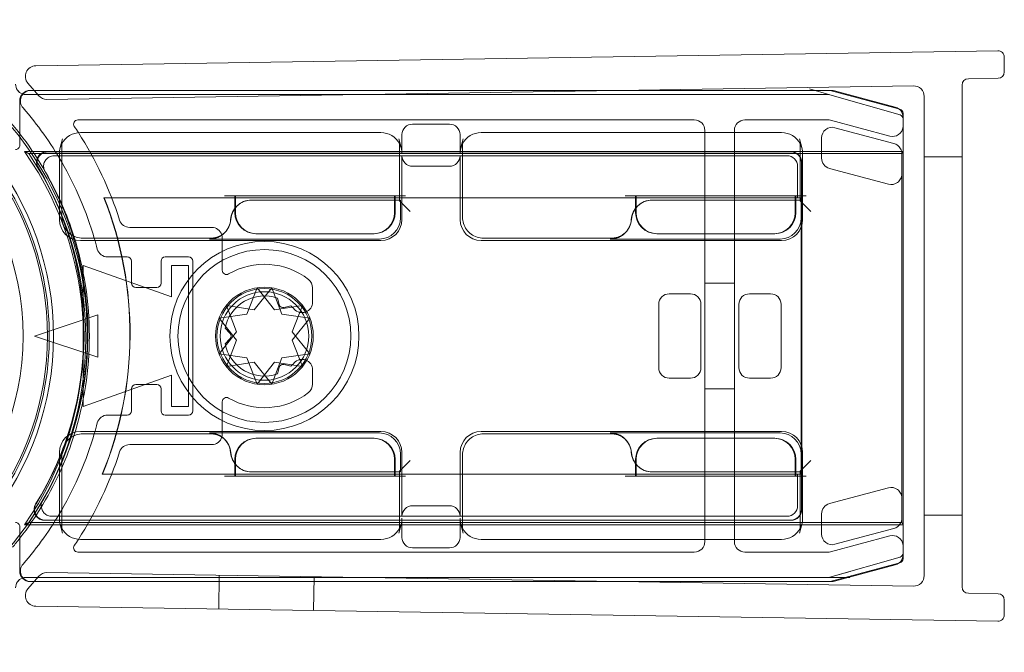
# Model space of a CAD drawing. Units: millimetres. Extents: x -540 to 1014, y -29 to 35.
# Drawn here: x 967 to 1014, y -12 to 18 of the extents above; entities that cross this region are included whole.
import ezdxf

# ---------------------------------------------------------------- set-up
doc = ezdxf.new("R2010")
doc.units = ezdxf.units.MM
doc.header["$MEASUREMENT"] = 0

msp = doc.modelspace()

# ---------------------------------------------------------------- linework, layer by layer
at = {"color": 0, "linetype": 'Continuous', "lineweight": 0, "extrusion": (1.22465e-16, 1, -2.22045e-16)}
for p, q in [((967.778, 15.817), (1013.401, 16.526)), ((1013.706, 16.226), (1013.706, 15.526)), ((967.408, 14.989), (967.921, 14.397)), ((1013.411, 15.226), (1012.001, 15.204)), ((967.523, 14.648), (967.703, 14.648)), ((967.702, 14.65), (967.554, 14.65)), ((995.647, 14.65), (967.702, 14.65)), ((967.703, 14.648), (995.534, 14.648)), ((968.306, 14.225), (1009.398, 14.864)), ((995.534, 14.648), (1005.405, 14.648)), ((1005.525, 14.65), (995.647, 14.65)), ((1005.433, 14.442), (1004.471, 14.717)), ((1005.456, 14.641), (1008.756, 13.757)), ((1008.535, 13.861), (1005.654, 14.633)), ((1011.706, -8.904), (1011.706, 14.904)), ((967.023, 12.048), (967.023, 14.148)), ((967.322, 14.45), (1005.378, 14.45)), ((1005.378, 14.45), (1004.378, 14.45)), ((1005.433, 14.442), (1008.761, 13.491)), ((1009.906, 14.364), (1009.906, -8.364)), ((1008.904, 13.564), (1008.904, -7.564)), ((969.775, 13.25), (999.006, 13.25)), ((1001.406, 13.25), (1005.34, 13.25)), ((1005.47, 13.233), (1008.277, 12.481)), ((1008.906, 12.964), (1008.906, 13.378)), ((984.142, 12.65), (969.901, 12.65)), ((985.644, 13.05), (987.399, 13.05)), ((1003.142, 12.65), (988.901, 12.65)), ((999.506, 12.75), (999.506, 12.65)), ((999.506, 12.65), (999.506, 9.45)), ((1000.906, 12.65), (1000.906, 12.75)), ((1000.906, 9.45), (1000.906, 12.65)), ((1005.672, 12.881), (1008.474, 12.13)), ((1008.906, 12.964), (1008.906, 11.755)), ((969.042, 12.349), (968.928, 11.885)), ((985.115, 11.885), (985.002, 12.349)), ((985.144, 11.646), (985.144, 12.55)), ((987.899, 12.55), (987.899, 11.646)), ((988.042, 12.349), (987.928, 11.885)), ((1004.002, 12.349), (1004.115, 11.885)), ((1005.042, 11.434), (1005.042, 12.398)), ((1008.906, 11.755), (967.247, 11.755)), ((1003.597, 11.741), (968.32, 11.741)), ((968.339, 11.731), (1003.587, 11.731)), ((969.013, 8.641), (969.013, 12.11)), ((985.03, 12.11), (985.03, 9.406)), ((988.013, 8.641), (988.013, 12.11)), ((1004.03, 12.11), (1004.03, 9.406)), ((1008.854, 11.65), (1008.904, 11.751)), ((1008.904, 11.751), (1008.906, 11.755)), ((1008.906, -5.955), (1008.906, 11.755)), ((1008.854, 11.65), (967.447, 11.65)), ((968.653, 11.55), (1003.406, 11.55)), ((968.899, 11.646), (968.899, 8.528)), ((985.144, 8.528), (985.144, 11.55)), ((987.899, 11.55), (987.899, 8.528)), ((1004.087, 11.231), (1004.087, 9.557)), ((1004.097, 9.567), (1004.097, 11.241)), ((1004.144, 8.528), (1004.144, 11.646)), ((1008.854, -5.85), (1008.854, 11.65)), ((1011.706, 11.5), (1009.906, 11.5)), ((985.644, 11.05), (987.399, 11.05)), ((1003.906, 11.05), (1003.906, 9.55)), ((1008.216, 10.2), (1005.413, 10.951)), ((977.222, 9.559), (971.015, 9.559)), ((971.028, 9.55), (971.015, 9.559)), ((1004.087, 9.557), (971.018, 9.557)), ((977.222, 9.55), (971.028, 9.55)), ((976.726, 9.65), (977.226, 9.65)), ((977.222, 9.057), (977.222, 9.65)), ((977.249, 9.559), (977.222, 9.559)), ((977.249, 9.55), (977.222, 9.55)), ((977.226, 9.65), (977.249, 9.65)), ((977.249, 9.65), (977.249, 9.092)), ((984.794, 9.65), (977.249, 9.65)), ((984.794, 9.559), (977.249, 9.559)), ((984.794, 9.55), (977.249, 9.55)), ((985.03, 9.45), (978.016, 9.45)), ((984.794, 9.45), (984.794, 9.65)), ((984.794, 9.65), (984.817, 9.65)), ((984.822, 9.559), (984.794, 9.559)), ((984.822, 9.55), (984.794, 9.55)), ((984.794, 8.85), (984.794, 9.45)), ((985.03, 9.65), (984.817, 9.65)), ((984.822, 9.65), (984.822, 9.45)), ((996.222, 9.559), (984.822, 9.559)), ((996.222, 9.55), (984.822, 9.55)), ((984.822, 9.45), (984.822, 8.85)), ((985.317, 9.65), (985.03, 9.65)), ((985.03, 9.407), (985.074, 9.45)), ((985.074, 9.45), (985.03, 9.45)), ((985.03, 9.406), (985.53, 8.906)), ((985.074, 8.597), (985.074, 9.45)), ((995.726, 9.65), (996.226, 9.65)), ((996.222, 9.057), (996.222, 9.65)), ((996.249, 9.559), (996.222, 9.559)), ((996.249, 9.55), (996.222, 9.55)), ((996.226, 9.65), (996.249, 9.65)), ((996.249, 9.65), (996.249, 9.092)), ((1003.794, 9.65), (996.249, 9.65)), ((1003.699, 9.559), (996.249, 9.559)), ((1003.794, 9.55), (996.249, 9.55)), ((1004.03, 9.45), (997.016, 9.45)), ((999.506, 9.45), (999.506, -3.45)), ((1000.906, -3.45), (1000.906, 9.45)), ((1003.794, 9.45), (1003.794, 9.65)), ((1003.794, 9.65), (1003.817, 9.65)), ((1003.822, 9.55), (1003.794, 9.55)), ((1003.794, 8.85), (1003.794, 9.45)), ((1004.03, 9.65), (1003.817, 9.65)), ((1003.822, 9.65), (1003.822, 9.45)), ((1003.906, 9.55), (1003.822, 9.55)), ((1003.822, 9.45), (1003.822, 8.85)), ((1003.906, 9.55), (1003.899, 9.557)), ((1003.906, 9.55), (1004.08, 9.55)), ((1004.317, 9.65), (1004.03, 9.65)), ((1004.03, 9.407), (1004.074, 9.45)), ((1004.074, 9.45), (1004.03, 9.45)), ((1004.03, 9.406), (1004.53, 8.906)), ((1004.074, 8.597), (1004.074, 9.45)), ((1004.08, 9.55), (1004.098, 9.567)), ((1004.08, 9.55), (1004.08, -3.55)), ((1004.097, 9.567), (1004.087, 9.557)), ((1004.098, 9.567), (1004.097, 9.567)), ((1004.098, -3.567), (1004.098, 9.567)), ((977.222, 8.85), (977.222, 9.057)), ((977.249, 9.092), (977.249, 8.85)), ((996.222, 8.85), (996.222, 9.057)), ((996.249, 9.092), (996.249, 8.85)), ((976.122, 8.15), (972.233, 8.15)), ((969.899, 7.528), (984.144, 7.528)), ((976.065, 7.641), (970.013, 7.641)), ((976.021, 7.598), (984.074, 7.598)), ((976.065, 7.641), (976.078, 7.641)), ((976.622, 6.118), (976.622, 7.65)), ((976.772, 7.934), (976.729, 7.891)), ((978.249, 7.85), (978.222, 7.85)), ((978.249, 7.85), (983.794, 7.85)), ((983.822, 7.85), (983.794, 7.85)), ((988.899, 7.528), (1003.144, 7.528)), ((995.065, 7.641), (989.013, 7.641)), ((995.021, 7.598), (1003.074, 7.598)), ((995.065, 7.641), (995.078, 7.641)), ((995.772, 7.934), (995.729, 7.891)), ((997.249, 7.85), (997.222, 7.85)), ((997.249, 7.85), (1002.794, 7.85)), ((1002.822, 7.85), (1002.794, 7.85)), ((971.182, 6.75), (972.122, 6.75)), ((972.322, 6.55), (972.322, 5.5)), ((973.722, 5.5), (973.722, 6.55)), ((973.922, 6.75), (975.022, 6.75)), ((975.222, 6.55), (975.222, -0.55)), ((970.022, 6.35), (970.022, -0.35)), ((974.222, 4.85), (970.022, 6.35)), ((974.222, 6.35), (974.222, 4.85)), ((975.022, 6.35), (974.222, 6.35)), ((975.022, -0.35), (975.022, 6.35)), ((972.522, 5.3), (973.522, 5.3)), ((977.789, 4.042), (978.275, 5.283)), ((978.968, 5.283), (978.136, 4.242)), ((978.275, 5.283), (979.108, 4.242)), ((979.454, 4.042), (978.968, 5.283)), ((980.904, 4.607), (980.904, 5.287)), ((1000.906, 5.5), (999.506, 5.5)), ((979.32, 4.492), (979.238, 4.797)), ((998.822, 5), (997.822, 5)), ((1001.622, 5), (1002.622, 5)), ((976.817, 4.442), (977.303, 3.2)), ((978.136, 4.242), (976.817, 4.442)), ((979.108, 4.242), (980.426, 4.442)), ((979.87, 4.433), (979.565, 4.351)), ((980.426, 4.442), (979.94, 3.2)), ((997.322, 4.5), (997.322, 1.5)), ((999.322, 1.5), (999.322, 4.5)), ((1001.122, 1.5), (1001.122, 4.5)), ((1003.122, 4.5), (1003.122, 1.5)), ((967.722, 3), (970.722, 4)), ((970.722, 4), (970.722, 2)), ((976.471, 3.842), (977.789, 4.042)), ((977.303, 2.8), (976.471, 3.842)), ((980.772, 3.842), (979.454, 4.042)), ((979.94, 2.8), (980.772, 3.842)), ((976.757, 3.365), (976.98, 3.141)), ((970.722, 2), (967.722, 3)), ((977.303, 3.2), (976.471, 2.158)), ((976.98, 2.859), (976.757, 2.635)), ((979.94, 3.2), (980.772, 2.158)), ((976.817, 1.558), (977.303, 2.8)), ((980.426, 1.558), (979.94, 2.8)), ((976.471, 2.158), (977.789, 1.958)), ((977.789, 1.958), (978.275, 0.717)), ((979.454, 1.958), (978.968, 0.717)), ((980.772, 2.158), (979.454, 1.958)), ((978.136, 1.758), (976.817, 1.558)), ((978.968, 0.717), (978.136, 1.758)), ((978.275, 0.717), (979.108, 1.758)), ((979.108, 1.758), (980.426, 1.558)), ((979.238, 1.203), (979.32, 1.508)), ((979.565, 1.649), (979.87, 1.567)), ((970.022, -0.35), (974.222, 1.15)), ((974.222, 1.15), (974.222, -0.35)), ((980.904, 0.713), (980.904, 1.393)), ((997.822, 1), (998.822, 1)), ((1002.622, 1), (1001.622, 1)), ((972.322, 0.5), (972.322, -0.55)), ((973.522, 0.7), (972.522, 0.7)), ((973.722, -0.55), (973.722, 0.5)), ((1000.906, 0.5), (999.506, 0.5)), ((974.222, -0.35), (975.022, -0.35)), ((976.622, -1.65), (976.622, -0.118)), ((972.122, -0.75), (971.182, -0.75)), ((975.022, -0.75), (973.922, -0.75)), ((984.144, -1.528), (969.899, -1.528)), ((970.013, -1.641), (976.078, -1.641)), ((976.021, -1.598), (976.026, -1.598)), ((984.074, -1.598), (976.026, -1.598)), ((978.222, -1.85), (978.249, -1.85)), ((983.794, -1.85), (978.249, -1.85)), ((983.794, -1.85), (983.822, -1.85)), ((1003.144, -1.528), (988.899, -1.528)), ((989.013, -1.641), (995.078, -1.641)), ((995.021, -1.598), (995.026, -1.598)), ((1003.074, -1.598), (995.026, -1.598)), ((997.222, -1.85), (997.249, -1.85)), ((1002.794, -1.85), (997.249, -1.85)), ((1002.794, -1.85), (1002.822, -1.85)), ((972.233, -2.15), (976.122, -2.15)), ((976.772, -1.934), (976.729, -1.891)), ((995.772, -1.934), (995.729, -1.891)), ((968.899, -2.528), (968.899, -5.646)), ((969.013, -6.11), (969.013, -2.641)), ((985.074, -3.45), (985.074, -2.597)), ((985.144, -5.55), (985.144, -2.528)), ((987.899, -2.528), (987.899, -5.55)), ((988.013, -6.11), (988.013, -2.641)), ((1004.074, -3.45), (1004.074, -2.597)), ((1004.144, -5.646), (1004.144, -2.528)), ((977.222, -3.057), (977.222, -2.85)), ((977.222, -3.65), (977.222, -3.057)), ((977.249, -2.85), (977.249, -3.086)), ((977.249, -3.086), (977.249, -3.65)), ((984.794, -3.45), (984.794, -2.85)), ((984.822, -2.85), (984.822, -3.45)), ((985.03, -3.406), (985.53, -2.906)), ((996.222, -3.057), (996.222, -2.85)), ((996.222, -3.65), (996.222, -3.057)), ((996.249, -2.85), (996.249, -3.086)), ((996.249, -3.086), (996.249, -3.65)), ((1003.794, -3.45), (1003.794, -2.85)), ((1003.822, -2.85), (1003.822, -3.45)), ((1004.03, -3.406), (1004.53, -2.906)), ((970.948, -3.55), (970.935, -3.559)), ((970.935, -3.559), (977.222, -3.559)), ((970.938, -3.557), (1004.087, -3.557)), ((970.948, -3.55), (977.222, -3.55)), ((976.726, -3.65), (977.226, -3.65)), ((977.222, -3.55), (977.249, -3.55)), ((977.222, -3.559), (977.249, -3.559)), ((977.249, -3.65), (977.226, -3.65)), ((977.249, -3.55), (984.794, -3.55)), ((977.249, -3.559), (984.794, -3.559)), ((977.249, -3.65), (984.794, -3.65)), ((978.021, -3.45), (978.016, -3.45)), ((978.021, -3.45), (985.03, -3.45)), ((984.794, -3.65), (984.794, -3.45)), ((984.794, -3.55), (984.822, -3.55)), ((984.794, -3.559), (984.822, -3.559)), ((984.817, -3.65), (984.794, -3.65)), ((985.03, -3.65), (984.817, -3.65)), ((984.822, -3.45), (984.822, -3.65)), ((984.822, -3.55), (996.222, -3.55)), ((984.822, -3.559), (996.222, -3.559)), ((985.03, -3.406), (985.03, -6.11)), ((985.03, -3.407), (985.074, -3.45)), ((985.03, -3.45), (985.074, -3.45)), ((985.317, -3.65), (985.03, -3.65)), ((995.726, -3.65), (996.226, -3.65)), ((996.222, -3.55), (996.249, -3.55)), ((996.222, -3.559), (996.249, -3.559)), ((996.249, -3.65), (996.226, -3.65)), ((996.249, -3.55), (1003.794, -3.55)), ((996.249, -3.559), (1003.699, -3.559)), ((996.249, -3.65), (1003.794, -3.65)), ((997.021, -3.45), (997.016, -3.45)), ((997.021, -3.45), (1004.03, -3.45)), ((999.506, -3.45), (999.506, -6.65)), ((1000.906, -6.65), (1000.906, -3.45)), ((1003.794, -3.65), (1003.794, -3.45)), ((1003.794, -3.55), (1003.822, -3.55)), ((1003.817, -3.65), (1003.794, -3.65)), ((1004.03, -3.65), (1003.817, -3.65)), ((1003.822, -3.45), (1003.822, -3.65)), ((1003.822, -3.55), (1003.906, -3.55)), ((1003.906, -3.55), (1003.899, -3.557)), ((1004.08, -3.55), (1003.906, -3.55)), ((1003.906, -3.55), (1003.906, -5.05)), ((1004.03, -3.406), (1004.03, -6.11)), ((1004.03, -3.407), (1004.074, -3.45)), ((1004.03, -3.45), (1004.074, -3.45)), ((1004.317, -3.65), (1004.03, -3.65)), ((1004.08, -3.55), (1004.098, -3.567)), ((1004.087, -3.557), (1004.087, -5.231)), ((1004.087, -3.557), (1004.097, -3.567)), ((1004.097, -5.241), (1004.097, -3.567)), ((1004.097, -3.567), (1004.098, -3.567)), ((1008.216, -4.2), (1005.413, -4.951)), ((987.399, -5.05), (985.644, -5.05)), ((1003.406, -5.55), (968.537, -5.55)), ((1005.042, -5.434), (1005.042, -6.398)), ((1011.706, -5.5), (1009.906, -5.5)), ((967.023, -8.148), (967.023, -6.048)), ((967.247, -5.955), (1008.906, -5.955)), ((967.447, -5.85), (1008.854, -5.85)), ((968.199, -5.741), (1003.597, -5.741)), ((1003.587, -5.731), (968.218, -5.731)), ((969.042, -6.349), (968.928, -5.885)), ((985.002, -6.349), (985.115, -5.885)), ((985.144, -6.55), (985.144, -5.646)), ((987.899, -5.646), (987.899, -6.55)), ((988.042, -6.349), (987.928, -5.885)), ((1004.115, -5.885), (1004.002, -6.349)), ((1008.854, -5.85), (1008.904, -5.951)), ((1008.904, -5.951), (1008.906, -5.955)), ((1008.906, -5.955), (1008.906, -6.964)), ((1008.277, -6.481), (1005.47, -7.233)), ((1005.672, -6.881), (1008.474, -6.13)), ((969.901, -6.65), (984.142, -6.65)), ((988.901, -6.65), (1003.142, -6.65)), ((999.506, -6.65), (999.506, -6.75)), ((1000.906, -6.75), (1000.906, -6.65)), ((1008.906, -7.378), (1008.906, -6.964)), ((999.006, -7.25), (969.775, -7.25)), ((985.644, -7.05), (987.399, -7.05)), ((1005.34, -7.25), (1001.406, -7.25)), ((1008.761, -7.491), (1005.433, -8.442)), ((1008.756, -7.757), (1005.456, -8.641)), ((1005.654, -8.633), (1008.535, -7.861)), ((967.921, -8.397), (967.408, -8.989)), ((1009.398, -8.864), (968.306, -8.225)), ((976.456, -9.952), (976.481, -8.352)), ((1005.433, -8.442), (1006.395, -8.168)), ((1005.378, -8.45), (967.322, -8.45)), ((967.703, -8.648), (967.523, -8.648)), ((967.554, -8.65), (967.702, -8.65)), ((967.702, -8.65), (995.647, -8.65)), ((995.534, -8.648), (967.703, -8.648)), ((980.955, -10.022), (980.98, -8.422)), ((1005.405, -8.648), (995.534, -8.648)), ((995.647, -8.65), (1005.525, -8.65)), ((1005.378, -8.45), (1006.378, -8.45)), ((1012.001, -9.204), (1013.411, -9.226)), ((1013.706, -9.526), (1013.706, -10.226)), ((967.778, -9.817), (1013.401, -10.526))]:
    msp.add_line(p, q, dxfattribs=at)
at = {"color": 0, "linetype": 'Continuous', "lineweight": 0, "extrusion": (-2.71926e-32, -2.22045e-16, -1)}
for radius in [4.482, 4.1, 2.1]:
    msp.add_circle((-978.622, 3), radius, dxfattribs=at)
at = {"color": 0, "linetype": 'Continuous', "lineweight": 0}
for radius in [2.317, 2.25]:
    msp.add_circle((978.622, 3), radius, dxfattribs=at)
at = {"color": 0, "linetype": 'Continuous', "lineweight": 0, "extrusion": (-2.71926e-32, -2.22045e-16, -1)}
for centre, radius, start, end in [((-954.722, 3), 13.9, 26.2304, 333.7696), ((-1013.406, 16.226), 0.3, 89.1088, 180), ((-954.722, 3), 12.461, 90, 270), ((-967.786, 15.317), 0.5, 319.1088, 89.1088), ((-1013.406, 15.526), 0.3, 180, 269.1088), ((-967.322, 14.95), 0.5, 290.1101, 0), ((-967.554, 14.15), 0.5, 319.0134, 84.9812), ((-967.523, 14.148), 0.5, 359.9995, 90.0005), ((-967.322, 14.95), 0.5, 270, 290.1101), ((-967.554, 14.15), 0.5, 84.9812, 90), ((-1005.405, 14.448), 0.2, 90, 105), ((-1005.525, 14.15), 0.5, 90, 105), ((-968.299, 14.725), 0.5, 269.1088, 319.1088), ((-954.722, 3), 16.5, 139.0134, 150.0123), ((-1008.406, 13.378), 0.5, 105, 128.9188), ((-1008.406, 13.378), 0.5, 128.9188, 175.2008), ((-1008.704, 13.564), 0.2, 105, 180), ((-1008.406, 13.378), 0.5, 175.2008, 180), ((-1008.406, 12.964), 0.5, 184.7992, 285), ((-1008.406, 12.964), 0.5, 180, 184.7992), ((-970.021, 12.11), 1.008, 0.0011, 13.7327), ((-984.022, 12.11), 1.008, 166.2669, 179.992), ((-989.021, 12.11), 1.008, 0.0083, 13.7327), ((-1003.022, 12.11), 1.008, 166.2669, 179.992), ((-966.823, 12.048), 0.2, 179.9983, 270.0017), ((-954.653, 2.9), 15.395, 144.8892, 215.1108), ((-954.653, 2.9), 15.5, 145.6313, 214.3687), ((-954.722, 3), 16.5, 150.0123, 163.6631), ((-954.653, 3.1), 15.409, 149.2195, 211.6226), ((-954.653, 3.1), 17.591, 158.4597, 202.2423), ((-954.653, 3.1), 17.6, 158.5015, 202.2), ((-976.122, 7.65), 0.5, 90, 162.9848), ((-954.722, 3), 16.5, 163.6631, 165.5225), ((-976.122, 7.65), 0.5, 162.9848, 180), ((-971.182, 7.25), 0.5, 270, 345.5225), ((-980.404, 5.287), 0.5, 127.9358, 180), ((-972.522, 5.5), 0.2, 270, 360), ((-973.522, 5.5), 0.2, 180, 270), ((-978.622, 3), 1.9, 11.0657, 108.9343), ((-979.513, 4.544), 0.2, 255, 345), ((-978.622, 3), 1.9, 131.0657, 137.9753), ((-976.839, 3), 0.2, 135, 225), ((-978.622, 3), 1.9, 251.0657, 348.9343), ((-979.513, 1.456), 0.2, 15, 105), ((-978.622, 3), 1.9, 222.0247, 228.9343), ((-972.522, 0.5), 0.2, 0, 90), ((-973.522, 0.5), 0.2, 90, 180), ((-980.404, 0.713), 0.5, 180, 232.0642), ((-971.182, -1.25), 0.5, 14.4775, 90), ((-954.722, 3), 16.5, 194.4775, 196.3369), ((-954.722, 3), 16.5, 196.3369, 209.9877), ((-976.122, -1.65), 0.5, 196.149, 270), ((-976.122, -1.65), 0.5, 180, 196.149), ((-954.722, 3), 16.5, 209.9877, 220.9866), ((-966.823, -6.048), 0.2, 89.9983, 180.0017), ((-970.021, -6.11), 1.008, 346.2669, 359.9992), ((-984.022, -6.11), 1.008, 180.0083, 193.7327), ((-989.021, -6.11), 1.008, 346.2669, 359.992), ((-1003.022, -6.11), 1.008, 180.0083, 193.7327), ((-1008.406, -6.964), 0.5, 75, 175.2008), ((-1008.406, -6.964), 0.5, 175.2008, 180), ((-1008.406, -7.378), 0.5, 184.7992, 231.0812), ((-1008.406, -7.378), 0.5, 180, 184.7992), ((-967.554, -8.15), 0.5, 275.0188, 40.9866), ((-1008.406, -7.378), 0.5, 231.0812, 255), ((-1008.704, -7.564), 0.2, 180, 255), ((-967.523, -8.148), 0.5, 269.9995, 0.0005), ((-968.299, -8.725), 0.5, 40.8912, 90.8912), ((-967.322, -8.95), 0.5, 0, 69.8899), ((-967.322, -8.95), 0.5, 69.8899, 90), ((-967.554, -8.15), 0.5, 270, 275.0188), ((-1005.405, -8.448), 0.2, 255, 270), ((-1005.525, -8.15), 0.5, 255, 270), ((-967.786, -9.317), 0.5, 270.8912, 40.8912), ((-1013.406, -9.526), 0.3, 90.8912, 180), ((-1013.406, -10.226), 0.3, 180, 270.8912)]:
    msp.add_arc(centre, radius, start, end, dxfattribs=at)
at = {"color": 0, "linetype": 'Continuous', "lineweight": 0}
for centre, radius, start, end in [((954.722, 3), 13.7, 209.7396, 150.2604), ((954.722, 3), 13.613, 210.425, 149.575), ((954.722, 3), 15.5, 311.3735, 50.4089), ((1012.006, 14.904), 0.3, 90.8912, 180), ((1009.406, 14.364), 0.5, 0, 90.8912), ((954.722, 3), 15.6, 37.9476, 41.7424), ((969.775, 13.05), 0.2, 90, 213.7278), ((999.006, 12.75), 0.5, 0, 90), ((1001.406, 12.75), 0.5, 90, 180), ((1005.34, 12.75), 0.5, 75, 90), ((1008.706, 13.299), 0.2, 0, 74.0546), ((954.722, 3), 17.9, 32.6037, 33.7278), ((954.722, 3), 17.9, 17.8825, 32.6037), ((954.722, 3), 15.6, 23.6372, 37.9476), ((970.021, 12.11), 1.008, 166.2669, 179.9992), ((984.022, 12.11), 1.008, 0.0011, 13.7327), ((989.021, 12.11), 1.008, 166.2669, 179.9992), ((1003.022, 12.11), 1.008, 0.0011, 13.7327), ((954.653, 3.1), 15.419, 328.4448, 30.7142), ((954.653, 3.1), 15.6, 329.5881, 29.59), ((954.653, 3.1), 17.593, 337.7662, 21.5319), ((954.722, 3), 15.6, 17.6783, 23.6372), ((972.233, 8.65), 0.5, 197.8825, 270), ((978.222, 8.85), 1, 180, 270), ((983.822, 8.85), 1, 270, 0), ((997.222, 8.85), 1, 180, 270), ((1002.822, 8.85), 1, 270, 0), ((954.722, 3), 15.6, 342.3217, 17.6783), ((972.122, 6.55), 0.2, 0, 90), ((973.922, 6.55), 0.2, 90, 180), ((975.022, 6.55), 0.2, 0, 90), ((976.822, 6.118), 0.2, 180, 300), ((978.622, 3), 3.4, 52.0642, 120), ((980.404, 4.607), 0.5, 222.0247, 360), ((980.404, 1.393), 0.5, 0, 137.9753), ((976.822, -0.118), 0.2, 60, 180), ((978.622, 3), 3.4, 240, 307.9358), ((972.122, -0.55), 0.2, 270, 360), ((973.922, -0.55), 0.2, 180, 270), ((975.022, -0.55), 0.2, 270, 360), ((954.722, 3), 15.6, 336.3628, 342.3217), ((978.222, -2.85), 1, 90, 180), ((983.822, -2.85), 1, 360, 90), ((997.222, -2.85), 1, 90, 180), ((1002.822, -2.85), 1, 360, 90), ((972.233, -2.65), 0.5, 90, 162.1175), ((954.722, 3), 17.9, 327.3963, 342.1175), ((954.722, 3), 15.6, 322.0524, 336.3628), ((970.021, -6.11), 1.008, 180.0011, 193.7327), ((984.022, -6.11), 1.008, 346.2669, 359.9992), ((989.021, -6.11), 1.008, 180.0011, 193.7327), ((1003.022, -6.11), 1.008, 346.2669, 359.9992), ((954.722, 3), 15.6, 320.0399, 322.0524), ((969.775, -7.05), 0.2, 146.2722, 270), ((954.722, 3), 17.9, 326.2722, 327.3963), ((999.006, -6.75), 0.5, 270, 360), ((1001.406, -6.75), 0.5, 180, 270), ((1005.34, -6.75), 0.5, 270, 285), ((1008.706, -7.299), 0.2, 285.9454, 360), ((1009.406, -8.364), 0.5, 269.1088, 0), ((1012.006, -8.904), 0.3, 180, 269.1088)]:
    msp.add_arc(centre, radius, start, end, dxfattribs=at)
at = {"color": 0, "linetype": 'Continuous', "lineweight": 0, "extrusion": (-2.46519e-32, -2.22045e-16, -1)}
for centre, major_axis, ratio, start_param, end_param in [((967.322, 14.95), (-0.354, -0.354), 0.999924, -0.434412, 0.78536), ((967.322, 14.95), (-0.354, -0.354), 0.999924, -0.78536, -0.434412), ((969.9, 11.647), (0.238, 0.974), 0.997308, -1.330315, -0.239053), ((985.644, 12.55), (0.447, -0.224), 0.99981, -3.605134, -2.03449), ((969.9, 11.647), (0.238, 0.974), 0.997308, -1.811093, -1.330315), ((1003.587, 11.231), (0.354, 0.354), 0.999924, -0.78536, 0.78536), ((1003.597, 11.241), (0.354, 0.354), 0.999924, -0.78536, 0.78536), ((985.644, 11.55), (0.447, 0.224), 0.99981, 2.03449, 3.605134), ((987.399, 11.55), (-0.447, 0.224), 0.99981, -3.605134, -2.03449), ((978.022, 8.45), (-0.707, 0.707), 0.999695, -0.711197, 0.785246), ((997.022, 8.45), (-0.707, 0.707), 0.999695, -0.711197, 0.785246), ((976.021, 8.598), (-0.707, -0.707), 0.999695, -2.282298, -1.601656), ((988.9, 8.528), (-0.707, -0.707), 0.999695, -0.785246, 0.785246), ((995.021, 8.598), (-0.707, -0.707), 0.999695, -2.282298, -1.601656), ((1003.074, 8.598), (0.707, -0.707), 0.999695, -0.785246, 0.785246), ((1003.144, 8.528), (0.707, -0.707), 0.999695, -0.785246, 0.785246), ((976.021, 8.598), (-0.707, -0.707), 0.999695, -1.601656, -0.785246), ((995.021, 8.598), (-0.707, -0.707), 0.999695, -1.601656, -0.785246), ((997.822, 4.5), (0.354, -0.354), 0.999924, -3.926953, -2.356233), ((1001.622, 4.5), (0.354, -0.354), 0.999924, 2.356233, 3.926953), ((998.822, 1.5), (-0.354, 0.354), 0.999924, 2.356233, 3.926953), ((1002.622, 1.5), (-0.354, 0.354), 0.999924, -3.926953, -2.356233), ((969.9, -2.528), (-0.707, 0.707), 0.999695, -0.785246, 0.785246), ((984.074, -2.598), (0.707, 0.707), 0.999695, 5.497939, 7.068431), ((984.144, -2.528), (0.707, 0.707), 0.999695, -0.785246, 0.785246), ((988.9, -2.528), (-0.707, 0.707), 0.999695, -0.785246, 0.785246), ((1003.074, -2.598), (0.707, 0.707), 0.999695, 5.497939, 7.068431), ((1003.144, -2.528), (0.707, 0.707), 0.999695, -0.785246, 0.785246), ((985.644, -5.55), (0.447, -0.224), 0.99981, -3.605134, -2.03449), ((987.399, -5.55), (-0.447, -0.224), 0.99981, 2.03449, 3.605134), ((1005.542, -5.434), (0.397, -0.304), 0.99994, -3.796062, -2.487123), ((1003.587, -5.231), (0.354, -0.354), 0.999924, -0.78536, 0.78536), ((1003.597, -5.241), (0.354, -0.354), 0.999924, -0.78536, 0.78536), ((969.9, -5.647), (0.238, -0.974), 0.997308, 1.330315, 1.811093), ((1003.144, -5.647), (-0.238, -0.974), 0.997308, -1.811093, -1.330315), ((1008.345, -5.647), (-0.397, 0.304), 0.99994, -2.873137, -2.487123), ((969.9, -5.647), (0.238, -0.974), 0.997308, 0.239053, 1.330315), ((1003.144, -5.647), (-0.238, -0.974), 0.997308, -1.330315, -0.239053), ((1005.542, -6.398), (0.304, 0.397), 0.999897, 2.225344, 4.057841), ((987.399, -6.55), (-0.447, 0.224), 0.99981, -3.605134, -2.03449), ((967.322, -8.95), (-0.354, 0.354), 0.999924, -0.78536, 0.434412), ((967.322, -8.95), (-0.354, 0.354), 0.999924, 0.434412, 0.78536)]:
    msp.add_ellipse(centre, major_axis=major_axis, ratio=ratio, start_param=start_param, end_param=end_param, dxfattribs=at)
at = {"color": 0, "linetype": 'Continuous', "lineweight": 0}
for centre, major_axis, ratio, start_param, end_param in [((1005.378, 14.25), (0.028, 0.198), 0.999961, -0.139144, 0.139144), ((1008.706, 13.299), (0.16, 0.12), 0.99994, -0.64622, 0.64622), ((984.144, 11.647), (0.238, -0.974), 0.997308, 1.811278, 2.90254), ((987.399, 12.55), (0.447, 0.224), 0.99981, -0.463541, 1.107103), ((984.144, 11.647), (0.238, -0.974), 0.997308, 1.3305, 1.811278), ((1008.345, 11.647), (0.397, 0.304), 0.99994, 0.268456, 0.654469), ((1003.406, 11.05), (-0.354, -0.354), 0.999924, 2.356233, 3.926953), ((985.53, 9.406), (0.5, 0), 0.017455, -3.159046, -3.141593), ((985.53, 9.406), (0.5, 0), 0.017455, -3.141593, -3.124139), ((1004.53, 9.406), (0.5, 0), 0.017455, -3.159046, -3.141593), ((1004.53, 9.406), (0.5, 0), 0.017455, -3.141593, -3.124139), ((978.25, 8.85), (-0.707, -0.707), 0.999924, -0.78536, 0.78536), ((983.794, 8.85), (0.707, -0.707), 0.999924, 5.497825, 7.068545), ((997.25, 8.85), (-0.707, -0.707), 0.999924, -0.78536, 0.78536), ((1002.794, 8.85), (0.707, -0.707), 0.999924, 5.497825, 7.068545), ((976.021, -2.598), (-0.707, 0.707), 0.999695, -1.47118, -0.785246), ((976.021, -2.598), (-0.707, 0.707), 0.999695, -2.282298, -1.47118), ((978.25, -2.85), (-0.707, 0.707), 0.999924, 5.497825, 7.068545), ((983.794, -2.85), (0.707, 0.707), 0.999924, -0.78536, 0.78536), ((995.021, -2.598), (-0.707, 0.707), 0.999695, -1.47118, -0.785246), ((995.021, -2.598), (-0.707, 0.707), 0.999695, -2.282298, -1.47118), ((997.25, -2.85), (-0.707, 0.707), 0.999924, 5.497825, 7.068545), ((1002.794, -2.85), (0.707, 0.707), 0.999924, -0.78536, 0.78536), ((978.022, -2.45), (-0.707, -0.707), 0.999695, -0.711197, 0.785246), ((997.022, -2.45), (-0.707, -0.707), 0.999695, -0.711197, 0.785246), ((985.53, -3.406), (-0.5, 0), 0.017455, -0.017453, 0), ((985.53, -3.406), (-0.5, 0), 0.017455, 0, 0.017453), ((1004.53, -3.406), (-0.5, 0), 0.017455, -0.017453, 0), ((1004.53, -3.406), (-0.5, 0), 0.017455, 0, 0.017453), ((1008.345, -4.683), (0.304, 0.397), 0.999897, 0.006677, 0.916248), ((1003.406, -5.05), (-0.354, 0.354), 0.999924, -3.926953, -2.356233), ((988.9, -5.647), (-0.238, 0.974), 0.997308, 1.3305, 1.811278), ((988.9, -5.647), (-0.238, 0.974), 0.997308, 1.811278, 2.90254), ((985.644, -6.55), (-0.447, -0.224), 0.99981, -0.463541, 1.107103), ((1008.706, -7.299), (0.16, -0.12), 0.99994, -0.64622, 0.64622), ((1005.378, -8.25), (0.028, -0.198), 0.999961, -0.139144, 0.139144)]:
    msp.add_ellipse(centre, major_axis=major_axis, ratio=ratio, start_param=start_param, end_param=end_param, dxfattribs=at)
at = {"color": 0, "linetype": 'Continuous', "lineweight": 0, "extrusion": (-1.84889e-32, -2.22045e-16, -1)}
for centre, major_axis, start_param, end_param in [((988.9, 11.647), (0.238, 0.974), -1.330315, -0.239053), ((1003.144, 11.647), (-0.238, 0.974), 0.239053, 1.330315), ((988.9, 11.647), (0.238, 0.974), -1.811093, -1.330315), ((1003.144, 11.647), (-0.238, 0.974), 1.330315, 1.811093), ((984.144, -5.647), (-0.238, -0.974), -1.811093, -1.330315), ((984.144, -5.647), (-0.238, -0.974), -1.330315, -0.239053)]:
    msp.add_ellipse(centre, major_axis=major_axis, ratio=0.997308, start_param=start_param, end_param=end_param, dxfattribs=at)
at = {"color": 0, "linetype": 'Continuous', "lineweight": 0, "extrusion": (-4.93038e-32, -2.22045e-16, -1)}
for centre, major_axis, ratio, start_param, end_param in [((1005.542, 12.398), (0.304, -0.397), 0.999897, -4.057841, -2.225344), ((969.9, 8.528), (-0.707, -0.707), 0.999695, -0.785246, 0.785246), ((984.074, 8.598), (0.707, -0.707), 0.999695, -0.785246, 0.785246), ((984.144, 8.528), (0.707, -0.707), 0.999695, -0.785246, 0.785246), ((998.822, 4.5), (-0.354, -0.354), 0.999924, -3.926953, -2.356233), ((1002.622, 4.5), (-0.354, -0.354), 0.999924, 2.356233, 3.926953), ((997.822, 1.5), (0.354, 0.354), 0.999924, 2.356233, 3.926953), ((1001.622, 1.5), (0.354, 0.354), 0.999924, -3.926953, -2.356233)]:
    msp.add_ellipse(centre, major_axis=major_axis, ratio=ratio, start_param=start_param, end_param=end_param, dxfattribs=at)
at = {"color": 0, "linetype": 'Continuous', "lineweight": 0, "extrusion": (-2.71917e-32, -2.22045e-16, -1)}
for centre, major_axis in [((984.022, 12.11), (1.008, 0)), ((989.021, 12.11), (-1.008, 0)), ((1003.022, 12.11), (1.008, 0))]:
    msp.add_ellipse(centre, major_axis=major_axis, ratio=0.000031, start_param=0, end_param=0.000125, dxfattribs=at)
at = {"color": 0, "linetype": 'Continuous', "lineweight": 0, "extrusion": (-3.69779e-32, -2.22045e-16, -1)}
for centre, major_axis, ratio, start_param, end_param in [((1005.542, 11.434), (0.397, 0.304), 0.99994, 2.487123, 3.796062), ((1008.345, 10.683), (-0.304, 0.397), 0.999897, -3.134916, -2.225344)]:
    msp.add_ellipse(centre, major_axis=major_axis, ratio=ratio, start_param=start_param, end_param=end_param, dxfattribs=at)
at = {"color": 0, "linetype": 'Continuous', "lineweight": 0, "extrusion": (-2.71926e-32, -2.22045e-16, -1)}
for centre, major_axis, start_param, end_param in [((1003.699, 9.557), (0.2, 0), -1.570796, -1.078303), ((1003.699, 9.557), (0.2, 0), -1.078303, -0.911635), ((1003.699, 9.557), (0.2, 0), -0.911635, -0.008727), ((1003.699, -3.557), (-0.2, 0), -2.06329, -1.570796), ((1003.699, -3.557), (-0.2, 0), -2.229958, -2.06329), ((1003.699, -3.557), (-0.2, 0), -3.132866, -2.229958)]:
    msp.add_ellipse(centre, major_axis=major_axis, ratio=0.008727, start_param=start_param, end_param=end_param, dxfattribs=at)
at = {"color": 0, "linetype": 'Continuous', "lineweight": 0, "extrusion": (-2.71925e-32, -2.22045e-16, -1)}
for centre in [(984.022, -6.11), (1003.022, -6.11)]:
    msp.add_ellipse(centre, major_axis=(1.008, 0), ratio=0.000031, start_param=0, end_param=0.000125, dxfattribs=at)
at = {"color": 0, "linetype": 'Continuous', "lineweight": 0, "extrusion": (-2.71977e-32, -2.22045e-16, -1)}
msp.add_ellipse((989.021, -6.11), major_axis=(-1.008, 0), ratio=0.000031, start_param=0, end_param=0.000125, dxfattribs=at)
at = {"color": 0, "linetype": 'Continuous', "lineweight": 0}
for points, degree in [([(967.247, 11.755), (967.347, 11.703), (967.447, 11.65)], 2), ([(976.75, -1.913), (976.758, -1.92), (976.765, -1.927), (976.772, -1.934)], 3), ([(995.75, -1.913), (995.758, -1.92), (995.765, -1.927), (995.772, -1.934)], 3), ([(970.948, -3.55), (970.943, -3.553), (970.938, -3.557)], 2), ([(967.247, -5.955), (967.347, -5.903), (967.447, -5.85)], 2)]:
    msp.add_open_spline(points, degree=degree, dxfattribs=at)
for points, knots in [([(967.891, 10.985), (967.857, 11.041), (967.835, 11.103), (967.816, 11.232), (967.819, 11.298), (967.85, 11.424), (967.878, 11.484), (967.955, 11.589), (968.003, 11.633), (968.098, 11.691), (968.14, 11.71), (968.229, 11.735), (968.274, 11.741), (968.32, 11.741)], [0, 0, 0, 0, 0.0195356, 0.0195356, 0.039068, 0.039068, 0.0585979, 0.0585979, 0.0781275, 0.0781275, 0.0919076, 0.0919076, 0.1056881, 0.1056881, 0.1056881, 0.1056881]), ([(967.909, 10.975), (967.876, 11.031), (967.854, 11.093), (967.835, 11.222), (967.838, 11.288), (967.869, 11.414), (967.897, 11.474), (967.974, 11.579), (968.022, 11.623), (968.117, 11.681), (968.159, 11.7), (968.247, 11.724), (968.293, 11.731), (968.339, 11.731)], [0, 0, 0, 0, 0.0195356, 0.0195356, 0.039068, 0.039068, 0.0585979, 0.0585979, 0.0781275, 0.0781275, 0.0918785, 0.0918785, 0.10563, 0.10563, 0.10563, 0.10563]), ([(1008.847, 11.649), (1008.846, 11.724), (1008.825, 11.812), (1008.771, 11.912), (1008.751, 11.942), (1008.703, 11.999), (1008.675, 12.025), (1008.647, 12.046)], [0, 0, 0, 0, 0.02662394, 0.02662394, 0.03749304, 0.03749304, 0.04814387, 0.04814387, 0.04814387, 0.04814387]), ([(968.653, 11.55), (968.609, 11.55), (968.565, 11.544), (968.479, 11.521), (968.438, 11.504), (968.344, 11.449), (968.295, 11.405), (968.216, 11.302), (968.187, 11.243), (968.153, 11.117), (968.149, 11.051), (968.165, 10.922), (968.186, 10.86), (968.218, 10.803)], [0, 0, 0, 0, 0.0132587, 0.0132587, 0.0265169, 0.0265169, 0.0460467, 0.0460467, 0.0655766, 0.0655766, 0.0851089, 0.0851089, 0.1046443, 0.1046443, 0.1046443, 0.1046443]), ([(1008.847, 10.68), (1008.846, 10.606), (1008.825, 10.518), (1008.771, 10.418), (1008.751, 10.388), (1008.703, 10.331), (1008.675, 10.305), (1008.647, 10.284)], [0.11499738, 0.11499738, 0.11499738, 0.11499738, 0.14157088, 0.14157088, 0.15243019, 0.15243019, 0.16307124, 0.16307124, 0.16307124, 0.16307124]), ([(978.016, 9.45), (977.886, 9.45), (977.757, 9.425), (977.516, 9.326), (977.406, 9.253), (977.228, 9.077), (977.159, 8.979), (977.058, 8.761), (977.028, 8.644), (977.019, 8.524)], [0, 0, 0, 0, 0.0390677, 0.0390677, 0.0781243, 0.0781243, 0.1141112, 0.1141112, 0.1500937, 0.1500937, 0.1500937, 0.1500937]), ([(997.016, 9.45), (996.886, 9.45), (996.757, 9.425), (996.516, 9.326), (996.406, 9.253), (996.228, 9.077), (996.159, 8.979), (996.058, 8.761), (996.028, 8.644), (996.019, 8.524)], [0, 0, 0, 0, 0.0390677, 0.0390677, 0.0781243, 0.0781243, 0.1141112, 0.1141112, 0.1500937, 0.1500937, 0.1500937, 0.1500937]), ([(969.013, 8.641), (969.013, 8.536), (969.029, 8.432), (969.094, 8.232), (969.142, 8.138), (969.265, 7.969), (969.34, 7.894), (969.51, 7.771), (969.604, 7.722), (969.803, 7.658), (969.908, 7.641), (970.013, 7.641)], [-0.785246, -0.785246, -0.785246, -0.785246, -0.471148, -0.471148, -0.157049, -0.157049, 0.157049, 0.157049, 0.471148, 0.471148, 0.785246, 0.785246, 0.785246, 0.785246]), ([(976.026, 7.598), (976.157, 7.598), (976.286, 7.623), (976.527, 7.722), (976.636, 7.794), (976.815, 7.97), (976.884, 8.069), (976.985, 8.287), (977.015, 8.404), (977.024, 8.524)], [0, 0, 0, 0, 0.0390722, 0.0390722, 0.0781556, 0.0781556, 0.114177, 0.114177, 0.1501902, 0.1501902, 0.1501902, 0.1501902]), ([(988.013, 8.641), (988.013, 8.536), (988.029, 8.432), (988.094, 8.232), (988.142, 8.138), (988.265, 7.969), (988.34, 7.894), (988.51, 7.771), (988.604, 7.722), (988.803, 7.658), (988.908, 7.641), (989.013, 7.641)], [-0.785246, -0.785246, -0.785246, -0.785246, -0.471148, -0.471148, -0.157049, -0.157049, 0.157049, 0.157049, 0.471148, 0.471148, 0.785246, 0.785246, 0.785246, 0.785246]), ([(995.026, 7.598), (995.157, 7.598), (995.286, 7.623), (995.527, 7.722), (995.636, 7.794), (995.815, 7.97), (995.884, 8.069), (995.985, 8.287), (996.015, 8.404), (996.024, 8.524)], [0, 0, 0, 0, 0.0390722, 0.0390722, 0.0781556, 0.0781556, 0.114177, 0.114177, 0.1501902, 0.1501902, 0.1501902, 0.1501902]), ([(976.065, 7.641), (976.117, 7.641), (976.169, 7.645), (976.273, 7.662), (976.324, 7.674), (976.424, 7.706), (976.472, 7.726), (976.566, 7.774), (976.61, 7.802), (976.695, 7.863), (976.735, 7.897), (976.772, 7.934)], [0.7852459, 0.7852459, 0.7852459, 0.7852459, 0.942356, 0.942356, 1.0994661, 1.0994661, 1.2565761, 1.2565761, 1.4136862, 1.4136862, 1.5707963, 1.5707963, 1.5707963, 1.5707963]), ([(976.708, 7.864), (976.672, 7.835), (976.635, 7.809), (976.558, 7.762), (976.517, 7.741), (976.434, 7.705), (976.391, 7.69), (976.304, 7.666), (976.259, 7.657), (976.169, 7.644), (976.124, 7.641), (976.078, 7.641)], [0.1159475, 0.1159475, 0.1159475, 0.1159475, 0.1363636, 0.1363636, 0.1567797, 0.1567797, 0.1771958, 0.1771958, 0.1976118, 0.1976118, 0.2180279, 0.2180279, 0.2180279, 0.2180279]), ([(976.684, 7.844), (976.685, 7.845), (976.687, 7.846), (976.69, 7.849), (976.691, 7.85), (976.694, 7.853), (976.696, 7.854), (976.699, 7.857), (976.701, 7.858), (976.704, 7.861), (976.706, 7.863), (976.708, 7.864)], [0.5036226, 0.5036226, 0.5036226, 0.5036226, 0.553641, 0.553641, 0.6036595, 0.6036595, 0.6536779, 0.6536779, 0.7036963, 0.7036963, 0.7537147, 0.7537147, 0.7537147, 0.7537147]), ([(995.065, 7.641), (995.117, 7.641), (995.169, 7.645), (995.273, 7.662), (995.324, 7.674), (995.424, 7.706), (995.472, 7.726), (995.566, 7.774), (995.61, 7.802), (995.695, 7.863), (995.735, 7.897), (995.772, 7.934)], [0.7852459, 0.7852459, 0.7852459, 0.7852459, 0.942356, 0.942356, 1.0994661, 1.0994661, 1.2565761, 1.2565761, 1.4136862, 1.4136862, 1.5707963, 1.5707963, 1.5707963, 1.5707963]), ([(995.708, 7.864), (995.672, 7.835), (995.635, 7.809), (995.558, 7.762), (995.517, 7.741), (995.434, 7.705), (995.391, 7.69), (995.304, 7.666), (995.259, 7.657), (995.169, 7.644), (995.124, 7.641), (995.078, 7.641)], [0.1159475, 0.1159475, 0.1159475, 0.1159475, 0.1363636, 0.1363636, 0.1567797, 0.1567797, 0.1771958, 0.1771958, 0.1976118, 0.1976118, 0.2180279, 0.2180279, 0.2180279, 0.2180279]), ([(995.684, 7.844), (995.685, 7.845), (995.687, 7.846), (995.69, 7.849), (995.691, 7.85), (995.694, 7.853), (995.696, 7.854), (995.699, 7.857), (995.701, 7.858), (995.704, 7.861), (995.706, 7.863), (995.708, 7.864)], [0.5036226, 0.5036226, 0.5036226, 0.5036226, 0.553641, 0.553641, 0.6036595, 0.6036595, 0.6536779, 0.6536779, 0.7036963, 0.7036963, 0.7537147, 0.7537147, 0.7537147, 0.7537147]), ([(970.013, -1.641), (969.908, -1.641), (969.803, -1.658), (969.604, -1.722), (969.51, -1.771), (969.34, -1.894), (969.265, -1.969), (969.142, -2.138), (969.094, -2.232), (969.029, -2.432), (969.013, -2.536), (969.013, -2.641)], [-0.785246, -0.785246, -0.785246, -0.785246, -0.471148, -0.471148, -0.157049, -0.157049, 0.157049, 0.157049, 0.471148, 0.471148, 0.785246, 0.785246, 0.785246, 0.785246]), ([(976.026, -1.598), (976.157, -1.598), (976.286, -1.623), (976.512, -1.716), (976.61, -1.777), (976.695, -1.854)], [0, 0, 0, 0, 0.03907221, 0.03907221, 0.07348233, 0.07348233, 0.07348233, 0.07348233]), ([(976.065, -1.641), (976.117, -1.641), (976.169, -1.645), (976.273, -1.662), (976.324, -1.674), (976.424, -1.706), (976.472, -1.726), (976.546, -1.764), (976.573, -1.78), (976.6, -1.796)], [0.7852459, 0.7852459, 0.7852459, 0.7852459, 0.942356, 0.942356, 1.0994661, 1.0994661, 1.2565761, 1.2565761, 1.3495832, 1.3495832, 1.3495832, 1.3495832]), ([(976.708, -1.864), (976.672, -1.835), (976.635, -1.809), (976.558, -1.762), (976.517, -1.741), (976.434, -1.705), (976.391, -1.69), (976.304, -1.666), (976.259, -1.657), (976.169, -1.644), (976.124, -1.641), (976.078, -1.641)], [0.1159475, 0.1159475, 0.1159475, 0.1159475, 0.1363636, 0.1363636, 0.1567797, 0.1567797, 0.1771958, 0.1771958, 0.1976118, 0.1976118, 0.2180279, 0.2180279, 0.2180279, 0.2180279]), ([(976.6, -1.796), (976.618, -1.808), (976.635, -1.82), (976.687, -1.857), (976.719, -1.884), (976.75, -1.913)], [1.3495832, 1.3495832, 1.3495832, 1.3495832, 1.4136862, 1.4136862, 1.5399616, 1.5399616, 1.5399616, 1.5399616]), ([(976.684, -1.844), (976.685, -1.845), (976.687, -1.846), (976.69, -1.849), (976.691, -1.85), (976.694, -1.853), (976.696, -1.854), (976.699, -1.857), (976.701, -1.858), (976.704, -1.861), (976.706, -1.863), (976.708, -1.864)], [0.5036226, 0.5036226, 0.5036226, 0.5036226, 0.553641, 0.553641, 0.6036595, 0.6036595, 0.6536779, 0.6536779, 0.7036963, 0.7036963, 0.7537147, 0.7537147, 0.7537147, 0.7537147]), ([(976.695, -1.854), (976.707, -1.864), (976.718, -1.875), (976.815, -1.97), (976.884, -2.069), (976.985, -2.287), (977.015, -2.404), (977.024, -2.524)], [0.07348233, 0.07348233, 0.07348233, 0.07348233, 0.07815561, 0.07815561, 0.11417702, 0.11417702, 0.15019018, 0.15019018, 0.15019018, 0.15019018]), ([(989.013, -1.641), (988.908, -1.641), (988.803, -1.658), (988.604, -1.722), (988.51, -1.771), (988.34, -1.894), (988.265, -1.969), (988.142, -2.138), (988.094, -2.232), (988.029, -2.432), (988.013, -2.536), (988.013, -2.641)], [-0.785246, -0.785246, -0.785246, -0.785246, -0.471148, -0.471148, -0.157049, -0.157049, 0.157049, 0.157049, 0.471148, 0.471148, 0.785246, 0.785246, 0.785246, 0.785246]), ([(995.026, -1.598), (995.157, -1.598), (995.286, -1.623), (995.512, -1.716), (995.61, -1.777), (995.695, -1.854)], [0, 0, 0, 0, 0.03907221, 0.03907221, 0.07348233, 0.07348233, 0.07348233, 0.07348233]), ([(995.065, -1.641), (995.117, -1.641), (995.169, -1.645), (995.273, -1.662), (995.324, -1.674), (995.424, -1.706), (995.472, -1.726), (995.566, -1.774), (995.61, -1.802), (995.687, -1.857), (995.719, -1.884), (995.75, -1.913)], [0.7852459, 0.7852459, 0.7852459, 0.7852459, 0.942356, 0.942356, 1.0994661, 1.0994661, 1.2565761, 1.2565761, 1.4136862, 1.4136862, 1.5399616, 1.5399616, 1.5399616, 1.5399616]), ([(995.708, -1.864), (995.672, -1.835), (995.635, -1.809), (995.558, -1.762), (995.517, -1.741), (995.434, -1.705), (995.391, -1.69), (995.304, -1.666), (995.259, -1.657), (995.169, -1.644), (995.124, -1.641), (995.078, -1.641)], [0.1159475, 0.1159475, 0.1159475, 0.1159475, 0.1363636, 0.1363636, 0.1567797, 0.1567797, 0.1771958, 0.1771958, 0.1976118, 0.1976118, 0.2180279, 0.2180279, 0.2180279, 0.2180279]), ([(995.684, -1.844), (995.685, -1.845), (995.687, -1.846), (995.69, -1.849), (995.691, -1.85), (995.694, -1.853), (995.696, -1.854), (995.699, -1.857), (995.701, -1.858), (995.704, -1.861), (995.706, -1.863), (995.708, -1.864)], [0.5036226, 0.5036226, 0.5036226, 0.5036226, 0.553641, 0.553641, 0.6036595, 0.6036595, 0.6536779, 0.6536779, 0.7036963, 0.7036963, 0.7537147, 0.7537147, 0.7537147, 0.7537147]), ([(995.695, -1.854), (995.707, -1.864), (995.718, -1.875), (995.815, -1.97), (995.884, -2.069), (995.985, -2.287), (996.015, -2.404), (996.024, -2.524)], [0.07348233, 0.07348233, 0.07348233, 0.07348233, 0.07815561, 0.07815561, 0.11417702, 0.11417702, 0.15019018, 0.15019018, 0.15019018, 0.15019018]), ([(977.249, -3.092), (977.193, -3.025), (977.145, -2.95), (977.058, -2.761), (977.028, -2.644), (977.019, -2.524)], [0.08759508, 0.08759508, 0.08759508, 0.08759508, 0.11411115, 0.11411115, 0.15009372, 0.15009372, 0.15009372, 0.15009372]), ([(996.249, -3.092), (996.193, -3.025), (996.145, -2.95), (996.058, -2.761), (996.028, -2.644), (996.019, -2.524)], [0.08759508, 0.08759508, 0.08759508, 0.08759508, 0.11411115, 0.11411115, 0.15009372, 0.15009372, 0.15009372, 0.15009372]), ([(978.016, -3.45), (977.886, -3.45), (977.757, -3.425), (977.516, -3.326), (977.406, -3.253), (977.291, -3.14), (977.27, -3.116), (977.249, -3.092)], [0, 0, 0, 0, 0.0390677, 0.0390677, 0.07812429, 0.07812429, 0.08759508, 0.08759508, 0.08759508, 0.08759508]), ([(997.016, -3.45), (996.886, -3.45), (996.757, -3.425), (996.516, -3.326), (996.406, -3.253), (996.291, -3.14), (996.27, -3.116), (996.249, -3.092)], [0, 0, 0, 0, 0.0390677, 0.0390677, 0.07812429, 0.07812429, 0.08759508, 0.08759508, 0.08759508, 0.08759508]), ([(1008.847, -4.68), (1008.846, -4.606), (1008.825, -4.518), (1008.771, -4.418), (1008.751, -4.388), (1008.703, -4.331), (1008.675, -4.305), (1008.647, -4.284)], [0, 0, 0, 0, 0.0265735, 0.0265735, 0.03743281, 0.03743281, 0.04807386, 0.04807386, 0.04807386, 0.04807386]), ([(968.199, -5.741), (968.134, -5.741), (968.07, -5.729), (967.949, -5.679), (967.894, -5.643), (967.802, -5.551), (967.765, -5.497), (967.714, -5.377), (967.7, -5.313), (967.699, -5.201), (967.705, -5.154), (967.73, -5.063), (967.749, -5.019), (967.773, -4.979)], [0, 0, 0, 0, 0.0195358, 0.0195358, 0.0390682, 0.0390682, 0.058598, 0.058598, 0.0781275, 0.0781275, 0.0922769, 0.0922769, 0.1064267, 0.1064267, 0.1064267, 0.1064267]), ([(968.218, -5.731), (968.153, -5.731), (968.088, -5.718), (967.968, -5.669), (967.913, -5.632), (967.82, -5.541), (967.783, -5.487), (967.732, -5.367), (967.719, -5.302), (967.717, -5.19), (967.723, -5.143), (967.748, -5.053), (967.767, -5.009), (967.792, -4.969)], [0, 0, 0, 0, 0.0195358, 0.0195358, 0.0390681, 0.0390681, 0.058598, 0.058598, 0.0781275, 0.0781275, 0.0922473, 0.0922473, 0.1063675, 0.1063675, 0.1063675, 0.1063675]), ([(968.106, -4.797), (968.083, -4.836), (968.066, -4.878), (968.042, -4.966), (968.037, -5.011), (968.038, -5.122), (968.052, -5.186), (968.103, -5.306), (968.14, -5.36), (968.232, -5.452), (968.287, -5.488), (968.408, -5.537), (968.472, -5.55), (968.537, -5.55)], [0, 0, 0, 0, 0.013619, 0.013619, 0.0272375, 0.0272375, 0.0467672, 0.0467672, 0.066297, 0.066297, 0.0858293, 0.0858293, 0.1053649, 0.1053649, 0.1053649, 0.1053649]), ([(1008.847, -5.649), (1008.846, -5.724), (1008.825, -5.812), (1008.771, -5.912), (1008.751, -5.942), (1008.703, -5.999), (1008.675, -6.025), (1008.647, -6.046)], [0.11491757, 0.11491757, 0.11491757, 0.11491757, 0.14154152, 0.14154152, 0.15241061, 0.15241061, 0.16306144, 0.16306144, 0.16306144, 0.16306144])]:
    msp.add_open_spline(points, degree=3, knots=knots, dxfattribs=at)
msp.add_rational_spline([(971.028, 9.55), (971.023, 9.553), (971.018, 9.557)], [0.999999999933, 0.999999999851, 0.999999999813], degree=2, dxfattribs=at)

doc.saveas('drawing.dxf')
